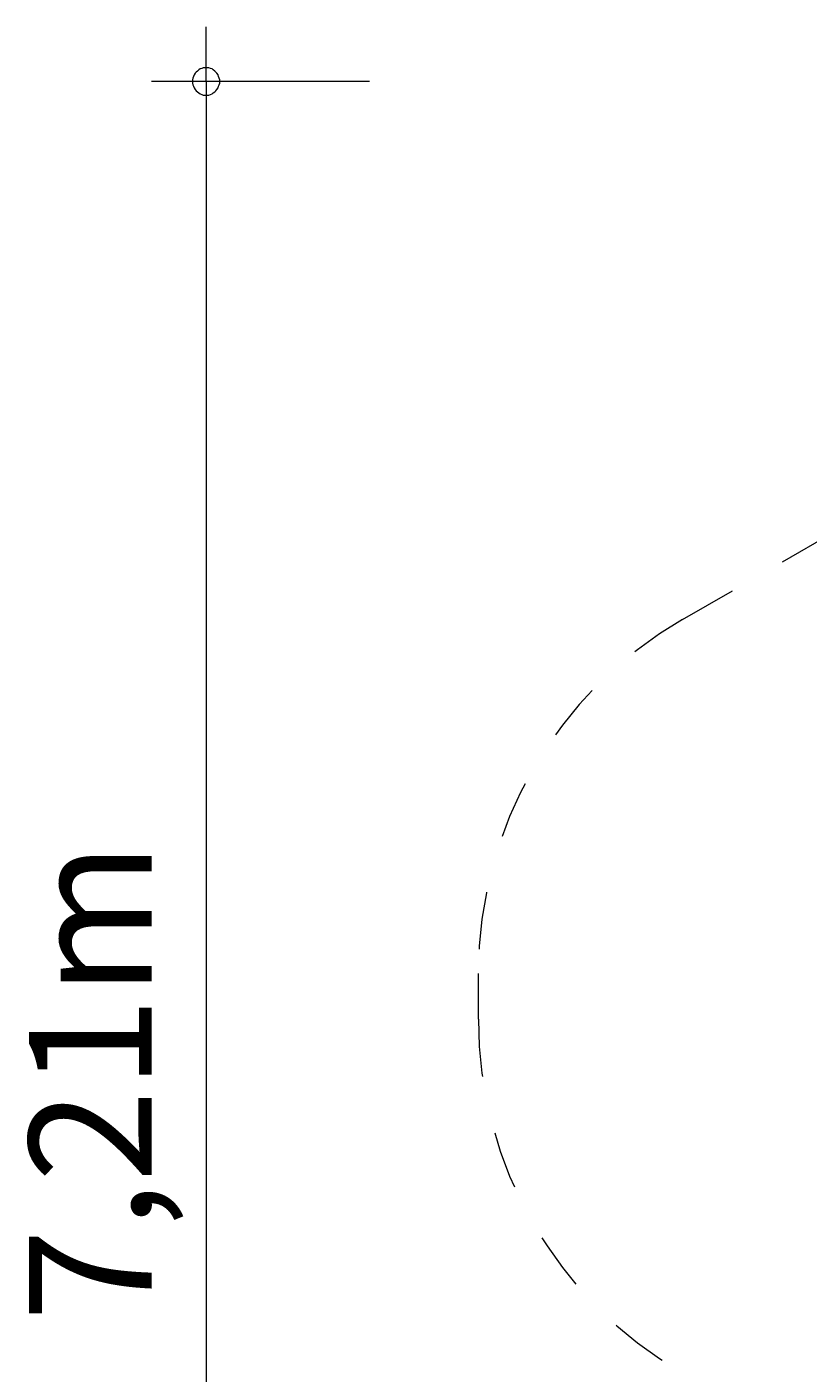
# Model space of a CAD drawing. Units: millimetres. Extents: x 111.2 to 158.1, y 71.2 to 134.8.
# Drawn here: x 111.2 to 125.6, y 84.6 to 109.4 of the extents above; entities that cross this region are included whole.
import ezdxf

# ---------------------------------------------------------------- set-up
doc = ezdxf.new("R2010")
doc.units = ezdxf.units.MM
doc.header["$MEASUREMENT"] = 0
for name, pattern in [('AI-Linetype-10', [2.116667, 1.058333, -1.058333]), ('AI-Linetype-11', [2.116667, 1.058333, -1.058333]), ('AI-Linetype-8', [2.116667, 1.058333, -1.058333]), ('AI-Linetype-9', [2.116667, 1.058333, -1.058333])]:
    doc.linetypes.add(name, pattern=pattern)
doc.layers.add('Ebene 1', color=7, linetype='Continuous', lineweight=0)

# ---------------------------------------------------------------- blocks, each defined once
blk = doc.blocks.new('Block_1')
at = {"layer": 'Ebene 1', "color": 7, "linetype": 'AI-Linetype-8', "lineweight": 18}
blk.add_line((123.27, 98.478), (127.774, 101.078), dxfattribs=at)
at = {"layer": 'Ebene 1', "color": 7, "linetype": 'AI-Linetype-10', "lineweight": 18}
blk.add_line((119.52, 91.144), (119.52, 91.983), dxfattribs=at)
at = {"layer": 'Ebene 1', "color": 7, "linetype": 'AI-Linetype-9', "lineweight": 18}
blk.add_open_spline([(123.27, 98.478), (120.95, 97.138), (119.52, 94.663), (119.52, 91.983)], degree=3, dxfattribs=at)
at = {"layer": 'Ebene 1', "color": 7, "linetype": 'AI-Linetype-11', "lineweight": 18}
blk.add_open_spline([(119.52, 91.144), (119.52, 88.464), (120.95, 85.988), (123.27, 84.649)], degree=3, dxfattribs=at)

msp = doc.modelspace()

# ---------------------------------------------------------------- linework, layer by layer
at = {"layer": 'Ebene 1', "color": 7, "lineweight": 18}
for p, q in [((114.52, 108.354), (114.52, 109.354)), ((117.52, 108.354), (113.52, 108.354)), ((114.52, 108.354), (114.52, 71.304))]:
    msp.add_line(p, q, dxfattribs=at)
for points in [[(114.77, 108.354), (114.77, 108.384), (114.76, 108.414), (114.75, 108.444), (114.74, 108.474), (114.72, 108.504), (114.7, 108.524), (114.68, 108.544), (114.65, 108.564), (114.63, 108.584), (114.6, 108.594), (114.57, 108.604), (114.54, 108.604), (114.5, 108.604), (114.47, 108.604), (114.44, 108.594), (114.41, 108.584), (114.39, 108.564), (114.36, 108.544), (114.34, 108.524), (114.32, 108.504), (114.3, 108.474), (114.29, 108.444), (114.28, 108.414), (114.27, 108.384), (114.27, 108.354)], [(114.27, 108.354), (114.27, 108.324), (114.28, 108.294), (114.29, 108.264), (114.3, 108.234), (114.32, 108.204), (114.34, 108.184), (114.36, 108.164), (114.39, 108.144), (114.41, 108.124), (114.44, 108.114), (114.47, 108.104), (114.5, 108.104), (114.54, 108.104), (114.57, 108.104), (114.6, 108.114), (114.63, 108.124), (114.65, 108.144), (114.68, 108.164), (114.7, 108.184), (114.72, 108.204), (114.74, 108.234), (114.75, 108.264), (114.76, 108.294), (114.77, 108.324), (114.77, 108.354)]]:
    msp.add_lwpolyline(points, dxfattribs=at)

# ---------------------------------------------------------------- block references
at = {"layer": 'Ebene 1'}
msp.add_blockref('Block_1', (0, 0), dxfattribs=at)

# ---------------------------------------------------------------- texts
at = {"layer": 'Ebene 1', "insert": (113.52, 85.592), "char_height": 0.2, "attachment_point": 7, "rotation": 90}
msp.add_mtext('\\C7;\\FVAGRounded Lt Normal|b0|i0|c1;\\H2.250000;\\W1.000000;7,21m', dxfattribs=at)

doc.saveas('drawing.dxf')
